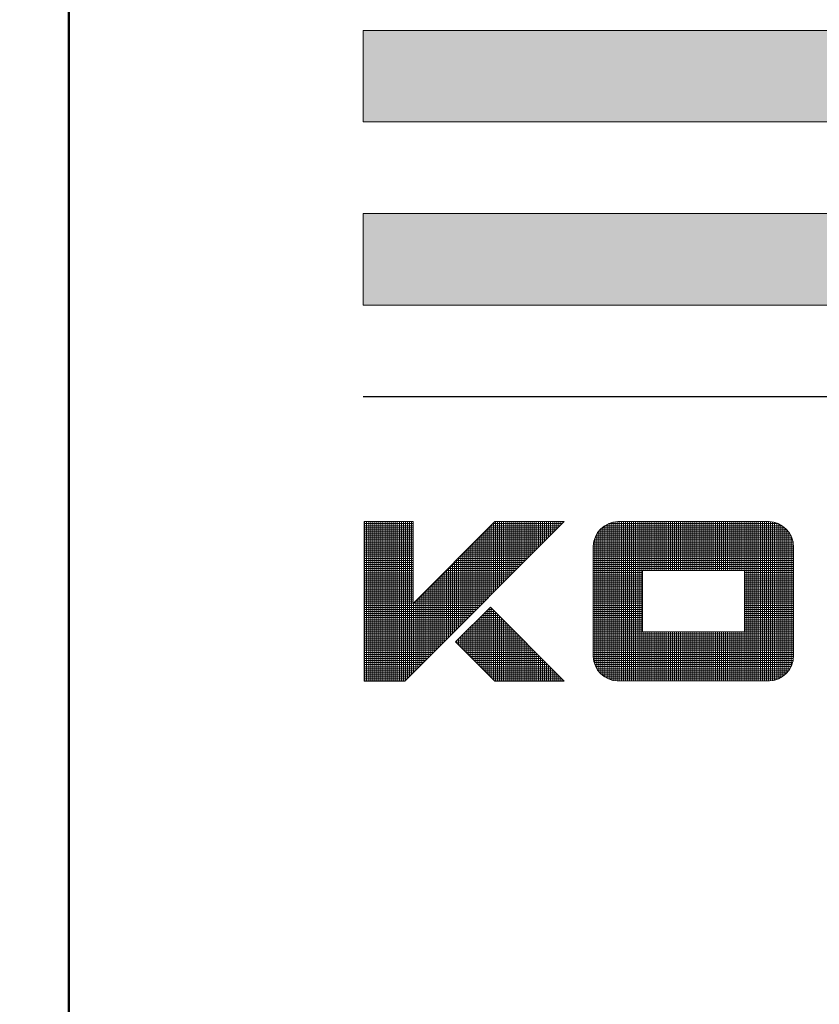
# Model space of a CAD drawing. Units: millimetres. Extents: x 795176 to 1920290, y -33510 to -3810.
# Drawn here: x 1017726 to 1018144, y -32775 to -32261 of the extents above; entities that cross this region are included whole.
import ezdxf

# ---------------------------------------------------------------- set-up
doc = ezdxf.new("R2010")
doc.units = ezdxf.units.MM
doc.layers.add('020_текст', color=7, linetype='Continuous', lineweight=20)
doc.layers.add('040_основной', color=5, linetype='Continuous', lineweight=40)
doc.styles.get("Standard").update_dxf_attribs({"font": 'times.ttf', "height": 300})

# ---------------------------------------------------------------- blocks, each defined once
blk = doc.blocks.new('О')
at = {"color": 252, "lineweight": 5}
for p, q in [((78.169, 256.762), (78.169, 261.398)), ((78.231, 256.726), (78.231, 261.433)), ((78.279, 261.456), (83.467, 261.456)), ((78.294, 256.698), (78.294, 261.462)), ((78.356, 256.676), (78.356, 261.484)), ((78.419, 256.66), (78.419, 261.5)), ((78.481, 256.649), (78.481, 261.511)), ((78.544, 256.643), (78.544, 261.516)), ((78.606, 256.643), (78.606, 261.517)), ((78.669, 256.643), (78.669, 261.517)), ((78.731, 256.643), (78.731, 261.517)), ((78.794, 256.643), (78.794, 261.517)), ((78.856, 256.643), (78.856, 261.517)), ((78.919, 256.643), (78.919, 261.517)), ((78.981, 256.643), (78.981, 261.517)), ((79.044, 256.643), (79.044, 261.517)), ((79.106, 256.643), (79.106, 261.517)), ((79.169, 256.643), (79.169, 261.517)), ((79.231, 256.643), (79.231, 261.517)), ((79.294, 256.643), (79.294, 261.517)), ((79.356, 260.017), (79.356, 261.517)), ((79.419, 260.017), (79.419, 261.517)), ((79.481, 260.017), (79.481, 261.517)), ((79.544, 260.017), (79.544, 261.517)), ((79.606, 260.017), (79.606, 261.517)), ((79.669, 260.017), (79.669, 261.517)), ((79.731, 260.017), (79.731, 261.517)), ((79.794, 260.017), (79.794, 261.517)), ((79.856, 260.017), (79.856, 261.517)), ((79.919, 260.017), (79.919, 261.517)), ((79.981, 260.017), (79.981, 261.517)), ((80.044, 260.017), (80.044, 261.517)), ((80.106, 260.017), (80.106, 261.517)), ((80.169, 260.017), (80.169, 261.517)), ((80.231, 260.017), (80.231, 261.517)), ((80.294, 260.017), (80.294, 261.517)), ((80.356, 260.017), (80.356, 261.517)), ((80.419, 260.017), (80.419, 261.517)), ((80.481, 260.017), (80.481, 261.517)), ((80.544, 260.017), (80.544, 261.517)), ((80.606, 260.017), (80.606, 261.517)), ((80.669, 260.017), (80.669, 261.517)), ((80.731, 260.017), (80.731, 261.517)), ((80.794, 260.017), (80.794, 261.517)), ((80.856, 260.017), (80.856, 261.517)), ((80.919, 260.017), (80.919, 261.517)), ((80.981, 260.017), (80.981, 261.517)), ((81.044, 260.017), (81.044, 261.517)), ((81.106, 260.017), (81.106, 261.517)), ((81.169, 260.017), (81.169, 261.517)), ((81.231, 260.017), (81.231, 261.517)), ((81.294, 260.017), (81.294, 261.517)), ((81.356, 260.017), (81.356, 261.517)), ((81.419, 260.017), (81.419, 261.517)), ((81.481, 260.017), (81.481, 261.517)), ((81.544, 260.017), (81.544, 261.517)), ((81.606, 260.017), (81.606, 261.517)), ((81.669, 260.017), (81.669, 261.517)), ((81.731, 260.017), (81.731, 261.517)), ((81.794, 260.017), (81.794, 261.517)), ((81.856, 260.017), (81.856, 261.517)), ((81.919, 260.017), (81.919, 261.517)), ((81.981, 260.017), (81.981, 261.517)), ((82.044, 260.017), (82.044, 261.517)), ((82.106, 260.017), (82.106, 261.517)), ((82.169, 260.017), (82.169, 261.517)), ((82.231, 260.017), (82.231, 261.517)), ((82.294, 260.017), (82.294, 261.517)), ((82.356, 260.017), (82.356, 261.517)), ((82.419, 260.017), (82.419, 261.517)), ((82.481, 256.643), (82.481, 261.517)), ((82.544, 256.643), (82.544, 261.517)), ((82.606, 256.643), (82.606, 261.517)), ((82.669, 256.643), (82.669, 261.517)), ((82.731, 256.643), (82.731, 261.517)), ((82.794, 256.643), (82.794, 261.517)), ((82.856, 256.643), (82.856, 261.517)), ((82.919, 256.643), (82.919, 261.517)), ((82.981, 256.643), (82.981, 261.517)), ((83.044, 256.643), (83.044, 261.517)), ((83.106, 256.643), (83.106, 261.517)), ((83.169, 256.643), (83.169, 261.517)), ((83.231, 256.645), (83.231, 261.514)), ((83.294, 256.653), (83.294, 261.506)), ((83.356, 256.666), (83.356, 261.493)), ((83.419, 256.685), (83.419, 261.475)), ((83.481, 256.71), (83.481, 261.45)), ((83.544, 256.741), (83.544, 261.418)), ((77.919, 257.019), (77.919, 261.141)), ((77.92, 261.143), (83.826, 261.143)), ((77.962, 261.206), (83.784, 261.206)), ((77.981, 256.929), (77.981, 261.231)), ((78.014, 261.268), (83.733, 261.268)), ((78.044, 256.86), (78.044, 261.299)), ((78.078, 261.331), (83.668, 261.331)), ((78.106, 256.806), (78.106, 261.354)), ((78.162, 261.393), (83.585, 261.393)), ((83.606, 256.78), (83.606, 261.379)), ((83.669, 256.829), (83.669, 261.331)), ((83.731, 256.889), (83.731, 261.27)), ((83.794, 256.966), (83.794, 261.193)), ((77.815, 260.831), (83.931, 260.831)), ((77.825, 260.893), (83.922, 260.893)), ((77.84, 260.956), (83.907, 260.956)), ((77.856, 257.151), (77.856, 261.008)), ((77.86, 261.018), (83.886, 261.018)), ((77.887, 261.081), (83.86, 261.081)), ((83.856, 257.071), (83.856, 261.088)), ((83.919, 257.251), (83.919, 260.908)), ((77.811, 260.768), (83.935, 260.768)), ((77.811, 260.706), (83.935, 260.706)), ((77.811, 260.643), (83.935, 260.643)), ((77.811, 260.581), (83.935, 260.581)), ((77.811, 260.518), (83.935, 260.518)), ((77.811, 260.456), (83.935, 260.456)), ((77.811, 260.393), (83.935, 260.393)), ((77.811, 260.331), (83.935, 260.331)), ((77.811, 260.268), (83.935, 260.268)), ((77.811, 260.206), (83.935, 260.206)), ((77.811, 260.143), (83.935, 260.143)), ((77.811, 260.081), (83.935, 260.081)), ((77.811, 260.018), (83.935, 260.018)), ((77.811, 259.956), (79.311, 259.956)), ((77.811, 259.893), (79.311, 259.893)), ((82.435, 259.956), (83.935, 259.956)), ((82.435, 259.893), (83.935, 259.893)), ((77.811, 259.831), (79.311, 259.831)), ((77.811, 259.768), (79.311, 259.768)), ((77.811, 259.706), (79.311, 259.706)), ((77.811, 259.643), (79.311, 259.643)), ((82.435, 259.831), (83.935, 259.831)), ((82.435, 259.768), (83.935, 259.768)), ((82.435, 259.706), (83.935, 259.706)), ((82.435, 259.643), (83.935, 259.643)), ((77.811, 259.581), (79.311, 259.581)), ((77.811, 259.518), (79.311, 259.518)), ((77.811, 259.456), (79.311, 259.456)), ((77.811, 259.393), (79.311, 259.393)), ((77.811, 259.331), (79.311, 259.331)), ((82.435, 259.581), (83.935, 259.581)), ((82.435, 259.518), (83.935, 259.518)), ((82.435, 259.456), (83.935, 259.456)), ((82.435, 259.393), (83.935, 259.393)), ((82.435, 259.331), (83.935, 259.331)), ((77.811, 259.268), (79.311, 259.268)), ((77.811, 259.206), (79.311, 259.206)), ((77.811, 259.143), (79.311, 259.143)), ((77.811, 259.081), (79.311, 259.081)), ((77.811, 259.018), (79.311, 259.018)), ((82.435, 259.268), (83.935, 259.268)), ((82.435, 259.206), (83.935, 259.206)), ((82.435, 259.143), (83.935, 259.143)), ((82.435, 259.081), (83.935, 259.081)), ((82.435, 259.018), (83.935, 259.018)), ((77.811, 258.956), (79.311, 258.956)), ((77.811, 258.893), (79.311, 258.893)), ((77.811, 258.831), (79.311, 258.831)), ((77.811, 258.768), (79.311, 258.768)), ((77.811, 258.706), (79.311, 258.706)), ((82.435, 258.956), (83.935, 258.956)), ((82.435, 258.893), (83.935, 258.893)), ((82.435, 258.831), (83.935, 258.831)), ((82.435, 258.768), (83.935, 258.768)), ((82.435, 258.706), (83.935, 258.706)), ((77.811, 258.643), (79.311, 258.643)), ((77.811, 258.581), (79.311, 258.581)), ((77.811, 258.518), (79.311, 258.518)), ((77.811, 258.456), (79.311, 258.456)), ((77.811, 258.393), (79.311, 258.393)), ((82.435, 258.643), (83.935, 258.643)), ((82.435, 258.581), (83.935, 258.581)), ((82.435, 258.518), (83.935, 258.518)), ((82.435, 258.456), (83.935, 258.456)), ((82.435, 258.393), (83.935, 258.393)), ((77.811, 258.331), (79.311, 258.331)), ((77.811, 258.268), (79.311, 258.268)), ((77.811, 258.206), (79.311, 258.206)), ((77.811, 258.143), (79.311, 258.143)), ((79.356, 256.643), (79.356, 258.143)), ((79.419, 256.643), (79.419, 258.143)), ((79.481, 256.643), (79.481, 258.143)), ((79.544, 256.643), (79.544, 258.143)), ((79.606, 256.643), (79.606, 258.143)), ((79.669, 256.643), (79.669, 258.143)), ((79.731, 256.643), (79.731, 258.143)), ((79.794, 256.643), (79.794, 258.143)), ((79.856, 256.643), (79.856, 258.143)), ((79.919, 256.643), (79.919, 258.143)), ((79.981, 256.643), (79.981, 258.143)), ((80.044, 256.643), (80.044, 258.143)), ((80.106, 256.643), (80.106, 258.143)), ((80.169, 256.643), (80.169, 258.143)), ((80.231, 256.643), (80.231, 258.143)), ((80.294, 256.643), (80.294, 258.143)), ((80.356, 256.643), (80.356, 258.143)), ((80.419, 256.643), (80.419, 258.143)), ((80.481, 256.643), (80.481, 258.143)), ((80.544, 256.643), (80.544, 258.143)), ((80.606, 256.643), (80.606, 258.143)), ((80.669, 256.643), (80.669, 258.143)), ((80.731, 256.643), (80.731, 258.143)), ((80.794, 256.643), (80.794, 258.143)), ((80.856, 256.643), (80.856, 258.143)), ((80.919, 256.643), (80.919, 258.143)), ((80.981, 256.643), (80.981, 258.143)), ((81.044, 256.643), (81.044, 258.143)), ((81.106, 256.643), (81.106, 258.143)), ((81.169, 256.643), (81.169, 258.143)), ((81.231, 256.643), (81.231, 258.143)), ((81.294, 256.643), (81.294, 258.143)), ((81.356, 256.643), (81.356, 258.143)), ((81.419, 256.643), (81.419, 258.143)), ((81.481, 256.643), (81.481, 258.143)), ((81.544, 256.643), (81.544, 258.143)), ((81.606, 256.643), (81.606, 258.143)), ((81.669, 256.643), (81.669, 258.143)), ((81.731, 256.643), (81.731, 258.143)), ((81.794, 256.643), (81.794, 258.143)), ((81.856, 256.643), (81.856, 258.143)), ((81.919, 256.643), (81.919, 258.143)), ((81.981, 256.643), (81.981, 258.143)), ((82.044, 256.643), (82.044, 258.143)), ((82.106, 256.643), (82.106, 258.143)), ((82.169, 256.643), (82.169, 258.143)), ((82.231, 256.643), (82.231, 258.143)), ((82.294, 256.643), (82.294, 258.143)), ((82.356, 256.643), (82.356, 258.143)), ((82.419, 256.643), (82.419, 258.143)), ((82.435, 258.331), (83.935, 258.331)), ((82.435, 258.268), (83.935, 258.268)), ((82.435, 258.206), (83.935, 258.206)), ((82.435, 258.143), (83.935, 258.143)), ((77.811, 258.081), (83.935, 258.081)), ((77.811, 258.018), (83.935, 258.018)), ((77.811, 257.956), (83.935, 257.956)), ((77.811, 257.893), (83.935, 257.893)), ((77.811, 257.831), (83.935, 257.831)), ((77.811, 257.768), (83.935, 257.768)), ((77.811, 257.706), (83.935, 257.706)), ((77.811, 257.643), (83.935, 257.643)), ((77.811, 257.581), (83.935, 257.581)), ((77.811, 257.518), (83.935, 257.518)), ((77.811, 257.456), (83.935, 257.456)), ((77.811, 257.393), (83.935, 257.393)), ((77.815, 257.331), (83.931, 257.331)), ((77.824, 257.268), (83.922, 257.268)), ((77.839, 257.206), (83.908, 257.206)), ((77.859, 257.143), (83.887, 257.143)), ((77.886, 257.081), (83.861, 257.081)), ((77.919, 257.018), (83.828, 257.018)), ((77.96, 256.956), (83.786, 256.956)), ((78.011, 256.893), (83.735, 256.893)), ((78.075, 256.831), (83.671, 256.831)), ((78.158, 256.768), (83.588, 256.768)), ((78.274, 256.706), (83.472, 256.706)), ((78.544, 256.643), (83.203, 256.643))]:
    blk.add_line(p, q, dxfattribs=at)
at = {"color": 1}
for p, q in [((78.561, 261.517), (83.185, 261.517)), ((77.811, 257.393), (77.811, 260.767)), ((83.935, 260.767), (83.935, 257.393)), ((79.311, 260.017), (82.435, 260.017)), ((79.311, 258.143), (79.311, 260.017)), ((82.435, 260.017), (82.435, 258.143)), ((82.435, 258.143), (79.311, 258.143)), ((83.185, 256.643), (78.561, 256.643))]:
    blk.add_line(p, q, dxfattribs=at)
for centre, start, end in [((78.579, 260.748), 91.3571, 178.6429), ((83.167, 260.748), 1.3571, 88.6429), ((78.579, 257.411), 181.3571, 268.6429), ((83.167, 257.411), 271.3571, 358.6429)]:
    blk.add_arc(centre, 0.768, start, end, dxfattribs=at)
blk = doc.blocks.new('лог')
h = blk.add_hatch(color=5)
h.set_gradient(color1=(0, 0, 255), rotation=90, one_color=1, tint=1, name='HEMISPHERICAL')
h.paths.add_polyline_path([(8350.172, -782.544), (8375.605, -782.544), (8374.105, -784.044), (8350.688, -784.044)])
h.paths.add_polyline_path([(8339.067, -782.544), (8350.172, -782.544), (8350.124, -784.044), (8339.067, -784.044)])
h.paths.add_polyline_path([(8339.067, -785.544), (8349.862, -785.544), (8349.366, -787.044), (8339.067, -787.044)])
h.paths.add_polyline_path([(8351.222, -785.544), (8372.605, -785.544), (8371.105, -787.044), (8351.939, -787.044)])
h.paths.add_polyline_path([(8352.758, -788.544), (8369.605, -788.544), (8368.105, -790.044), (8353.663, -790.044)])
h.paths.add_polyline_path([(8339.067, -788.544), (8348.615, -788.544), (8347.487, -790.044), (8339.067, -790.044)])
h.paths.add_polyline_path([(8339.067, -791.544), (8345.873, -791.544), (8344.667, -793.044), (8339.067, -793.044)])
h.paths.add_polyline_path([(8354.398, -791.544), (8366.605, -791.544), (8365.105, -793.044), (8354.985, -793.044)])
h.paths.add_polyline_path([(8355.437, -794.544), (8363.605, -794.544), (8362.105, -796.044), (8355.762, -796.044)])
h.paths.add_polyline_path([(8339.067, -794.544), (8343.929, -794.544), (8343.531, -796.044), (8339.067, -796.044)])
h.paths.add_polyline_path([(8339.067, -797.544), (8343.422, -797.544), (8343.588, -799.031), (8339.067, -799.031)])
h.paths.add_polyline_path([(8355.805, -797.544), (8360.605, -797.544), (8359.105, -799.044), (8355.463, -799.044)])
h.paths.add_polyline_path([(8354.662, -800.546), (8357.605, -800.544), (8356.105, -802.044), (8353.185, -802.044)])
h.paths.add_polyline_path([(8339.067, -800.544), (8344.376, -800.544), (8345.871, -802.044), (8339.067, -802.044)])
h.paths.add_polyline_path([(8339.067, -803.544), (8354.605, -803.544), (8353.105, -805.044), (8339.067, -805.044)])
h.paths.add_polyline_path([(8339.067, -806.544), (8351.605, -806.544), (8350.105, -808.044), (8339.067, -808.044)])
h = blk.add_hatch(color=5)
h.set_gradient(color1=(0, 0, 255), rotation=90, one_color=1, tint=1, name='HEMISPHERICAL')
h.paths.add_polyline_path([(8350.172, -782.544), (8375.605, -782.544), (8374.105, -784.044), (8350.688, -784.044)])
h.paths.add_polyline_path([(8339.067, -782.544), (8350.172, -782.544), (8350.124, -784.044), (8339.067, -784.044)])
h.paths.add_polyline_path([(8339.067, -785.544), (8349.862, -785.544), (8349.366, -787.044), (8339.067, -787.044)])
h.paths.add_polyline_path([(8351.222, -785.544), (8372.605, -785.544), (8371.105, -787.044), (8351.939, -787.044)])
h.paths.add_polyline_path([(8352.758, -788.544), (8369.605, -788.544), (8368.105, -790.044), (8353.663, -790.044)])
h.paths.add_polyline_path([(8339.067, -788.544), (8348.615, -788.544), (8347.487, -790.044), (8339.067, -790.044)])
h.paths.add_polyline_path([(8339.067, -791.544), (8345.873, -791.544), (8344.667, -793.044), (8339.067, -793.044)])
h.paths.add_polyline_path([(8354.398, -791.544), (8366.605, -791.544), (8365.105, -793.044), (8354.985, -793.044)])
h.paths.add_polyline_path([(8355.437, -794.544), (8363.605, -794.544), (8362.105, -796.044), (8355.762, -796.044)])
h.paths.add_polyline_path([(8339.067, -794.544), (8343.929, -794.544), (8343.531, -796.044), (8339.067, -796.044)])
h.paths.add_polyline_path([(8339.067, -797.544), (8343.422, -797.544), (8343.588, -799.031), (8339.067, -799.031)])
h.paths.add_polyline_path([(8355.805, -797.544), (8360.605, -797.544), (8359.105, -799.044), (8355.463, -799.044)])
h.paths.add_polyline_path([(8354.662, -800.546), (8357.605, -800.544), (8356.105, -802.044), (8353.185, -802.044)])
h.paths.add_polyline_path([(8339.067, -800.544), (8344.376, -800.544), (8345.871, -802.044), (8339.067, -802.044)])
h.paths.add_polyline_path([(8339.067, -803.544), (8354.605, -803.544), (8353.105, -805.044), (8339.067, -805.044)])
h.paths.add_polyline_path([(8339.067, -806.544), (8351.605, -806.544), (8350.105, -808.044), (8339.067, -808.044)])
at = {"lineweight": 30}
blk.add_line((8339.067, -809.544), (8356.4, -809.544), dxfattribs=at)
blk.add_line((8339.067, -809.544), (8356.4, -809.544), dxfattribs=at)
at = {"color": 1}
for p, q in [((8339.884, -811.592), (8339.081, -811.592)), ((8339.081, -811.592), (8339.081, -814.203)), ((8339.884, -811.592), (8339.081, -811.592)), ((8339.081, -811.592), (8339.081, -814.203)), ((8339.884, -814.069), (8342.361, -811.592)), ((8341.225, -811.592), (8339.884, -812.932)), ((8339.884, -812.932), (8339.884, -811.592)), ((8342.361, -811.592), (8341.225, -811.592)), ((8341.15, -812.992), (8340.582, -813.56)), ((8342.361, -814.203), (8341.15, -812.992)), ((8340.582, -813.56), (8341.225, -814.203)), ((8339.75, -814.203), (8339.884, -814.069)), ((8339.081, -814.203), (8339.75, -814.203)), ((8339.081, -814.203), (8339.75, -814.203)), ((8341.225, -814.203), (8342.361, -814.203))]:
    blk.add_line(p, q, dxfattribs=at)
at = {"color": 252, "lineweight": 5}
for p, q in [((8339.081, -811.625), (8339.884, -811.625)), ((8339.091, -814.203), (8339.091, -811.592)), ((8339.124, -814.203), (8339.124, -811.592)), ((8339.158, -814.203), (8339.158, -811.592)), ((8339.191, -814.203), (8339.191, -811.592)), ((8339.225, -814.203), (8339.225, -811.592)), ((8339.258, -814.203), (8339.258, -811.592)), ((8339.292, -814.203), (8339.292, -811.592)), ((8339.325, -814.203), (8339.325, -811.592)), ((8339.359, -814.203), (8339.359, -811.592)), ((8339.392, -814.203), (8339.392, -811.592)), ((8339.426, -814.203), (8339.426, -811.592)), ((8339.459, -814.203), (8339.459, -811.592)), ((8339.493, -814.203), (8339.493, -811.592)), ((8339.526, -814.203), (8339.526, -811.592)), ((8339.559, -814.203), (8339.559, -811.592)), ((8339.593, -814.203), (8339.593, -811.592)), ((8339.626, -814.203), (8339.626, -811.592)), ((8339.66, -814.203), (8339.66, -811.592)), ((8339.693, -814.203), (8339.693, -811.592)), ((8339.727, -814.203), (8339.727, -811.592)), ((8339.76, -814.192), (8339.76, -811.592)), ((8339.794, -814.159), (8339.794, -811.592)), ((8339.827, -814.125), (8339.827, -811.592)), ((8339.861, -814.092), (8339.861, -811.592)), ((8341.166, -812.786), (8341.166, -811.65)), ((8341.192, -811.625), (8342.328, -811.625)), ((8341.2, -812.753), (8341.2, -811.617)), ((8341.233, -812.719), (8341.233, -811.592)), ((8341.267, -812.686), (8341.267, -811.592)), ((8341.3, -812.653), (8341.3, -811.592)), ((8341.334, -812.619), (8341.334, -811.592)), ((8341.367, -812.586), (8341.367, -811.592)), ((8341.401, -812.552), (8341.401, -811.592)), ((8341.434, -812.519), (8341.434, -811.592)), ((8341.468, -812.485), (8341.468, -811.592)), ((8341.501, -812.452), (8341.501, -811.592)), ((8341.535, -812.418), (8341.535, -811.592)), ((8341.568, -812.385), (8341.568, -811.592)), ((8341.601, -812.351), (8341.601, -811.592)), ((8341.635, -812.318), (8341.635, -811.592)), ((8341.668, -812.284), (8341.668, -811.592)), ((8341.702, -812.251), (8341.702, -811.592)), ((8341.735, -812.217), (8341.735, -811.592)), ((8341.769, -812.184), (8341.769, -811.592)), ((8341.802, -812.15), (8341.802, -811.592)), ((8341.836, -812.117), (8341.836, -811.592)), ((8341.869, -812.083), (8341.869, -811.592)), ((8341.903, -812.05), (8341.903, -811.592)), ((8341.936, -812.016), (8341.936, -811.592)), ((8341.97, -811.983), (8341.97, -811.592)), ((8342.003, -811.95), (8342.003, -811.592)), ((8342.037, -811.916), (8342.037, -811.592)), ((8342.07, -811.883), (8342.07, -811.592)), ((8342.104, -811.849), (8342.104, -811.592)), ((8342.137, -811.816), (8342.137, -811.592)), ((8342.171, -811.782), (8342.171, -811.592)), ((8342.204, -811.749), (8342.204, -811.592)), ((8342.238, -811.715), (8342.238, -811.592)), ((8342.271, -811.682), (8342.271, -811.592)), ((8342.304, -811.648), (8342.304, -811.592)), ((8342.338, -811.615), (8342.338, -811.592)), ((8339.081, -811.658), (8339.884, -811.658)), ((8339.081, -811.691), (8339.884, -811.691)), ((8339.081, -811.725), (8339.884, -811.725)), ((8339.081, -811.758), (8339.884, -811.758)), ((8339.081, -811.792), (8339.884, -811.792)), ((8341.025, -811.792), (8342.161, -811.792)), ((8341.032, -812.92), (8341.032, -811.784)), ((8341.058, -811.758), (8342.194, -811.758)), ((8341.066, -812.887), (8341.066, -811.751)), ((8341.092, -811.725), (8342.228, -811.725)), ((8341.099, -812.853), (8341.099, -811.717)), ((8341.125, -811.691), (8342.261, -811.691)), ((8341.133, -812.82), (8341.133, -811.684)), ((8341.159, -811.658), (8342.295, -811.658)), ((8339.081, -811.825), (8339.884, -811.825)), ((8339.081, -811.859), (8339.884, -811.859)), ((8339.081, -811.892), (8339.884, -811.892)), ((8339.081, -811.926), (8339.884, -811.926)), ((8339.081, -811.959), (8339.884, -811.959)), ((8340.857, -811.959), (8341.993, -811.959)), ((8340.865, -813.088), (8340.865, -811.952)), ((8340.891, -811.926), (8342.027, -811.926)), ((8340.899, -813.054), (8340.899, -811.918)), ((8340.924, -811.892), (8342.06, -811.892)), ((8340.932, -813.021), (8340.932, -811.885)), ((8340.958, -811.859), (8342.094, -811.859)), ((8340.965, -812.987), (8340.965, -811.851)), ((8340.991, -811.825), (8342.127, -811.825)), ((8340.999, -812.954), (8340.999, -811.818)), ((8339.081, -811.993), (8339.884, -811.993)), ((8339.081, -812.026), (8339.884, -812.026)), ((8339.081, -812.06), (8339.884, -812.06)), ((8339.081, -812.093), (8339.884, -812.093)), ((8339.081, -812.127), (8339.884, -812.127)), ((8340.69, -812.127), (8341.826, -812.127)), ((8340.698, -813.255), (8340.698, -812.119)), ((8340.723, -812.093), (8341.86, -812.093)), ((8340.731, -813.222), (8340.731, -812.085)), ((8340.757, -812.06), (8341.893, -812.06)), ((8340.765, -813.188), (8340.765, -812.052)), ((8340.79, -812.026), (8341.926, -812.026)), ((8340.798, -813.155), (8340.798, -812.018)), ((8340.824, -811.993), (8341.96, -811.993)), ((8340.832, -813.121), (8340.832, -811.985)), ((8339.081, -812.16), (8339.884, -812.16)), ((8339.081, -812.194), (8339.884, -812.194)), ((8339.081, -812.227), (8339.884, -812.227)), ((8339.081, -812.261), (8339.884, -812.261)), ((8339.081, -812.294), (8339.884, -812.294)), ((8340.522, -812.294), (8341.659, -812.294)), ((8340.53, -813.422), (8340.53, -812.286)), ((8340.556, -812.261), (8341.692, -812.261)), ((8340.564, -813.389), (8340.564, -812.253)), ((8340.589, -812.227), (8341.726, -812.227)), ((8340.597, -813.356), (8340.597, -812.219)), ((8340.623, -812.194), (8341.759, -812.194)), ((8340.631, -813.322), (8340.631, -812.186)), ((8340.656, -812.16), (8341.793, -812.16)), ((8340.664, -813.289), (8340.664, -812.152)), ((8339.081, -812.328), (8339.884, -812.328)), ((8339.081, -812.361), (8339.884, -812.361)), ((8339.081, -812.394), (8339.884, -812.394)), ((8339.081, -812.428), (8339.884, -812.428)), ((8340.363, -813.59), (8340.363, -812.454)), ((8340.389, -812.428), (8341.525, -812.428)), ((8340.396, -813.556), (8340.396, -812.42)), ((8340.422, -812.394), (8341.558, -812.394)), ((8340.43, -813.523), (8340.43, -812.387)), ((8340.456, -812.361), (8341.592, -812.361)), ((8340.463, -813.489), (8340.463, -812.353)), ((8340.489, -812.328), (8341.625, -812.328)), ((8340.497, -813.456), (8340.497, -812.32)), ((8339.081, -812.461), (8339.884, -812.461)), ((8339.081, -812.495), (8339.884, -812.495)), ((8339.081, -812.528), (8339.884, -812.528)), ((8339.081, -812.562), (8339.884, -812.562)), ((8339.081, -812.595), (8339.884, -812.595)), ((8340.196, -813.757), (8340.196, -812.621)), ((8340.221, -812.595), (8341.357, -812.595)), ((8340.229, -813.724), (8340.229, -812.588)), ((8340.255, -812.562), (8341.391, -812.562)), ((8340.262, -813.69), (8340.262, -812.554)), ((8340.288, -812.528), (8341.424, -812.528)), ((8340.296, -813.657), (8340.296, -812.521)), ((8340.322, -812.495), (8341.458, -812.495)), ((8340.329, -813.623), (8340.329, -812.487)), ((8340.355, -812.461), (8341.491, -812.461)), ((8339.081, -812.629), (8339.884, -812.629)), ((8339.081, -812.662), (8339.884, -812.662)), ((8339.081, -812.696), (8339.884, -812.696)), ((8339.081, -812.729), (8339.884, -812.729)), ((8339.081, -812.763), (8339.884, -812.763)), ((8340.054, -812.763), (8341.19, -812.763)), ((8340.062, -813.891), (8340.062, -812.755)), ((8340.087, -812.729), (8341.223, -812.729)), ((8340.095, -813.858), (8340.095, -812.721)), ((8340.121, -812.696), (8341.257, -812.696)), ((8340.129, -813.824), (8340.129, -812.688)), ((8340.154, -812.662), (8341.29, -812.662)), ((8340.162, -813.791), (8340.162, -812.654)), ((8340.188, -812.629), (8341.324, -812.629)), ((8339.081, -812.796), (8339.884, -812.796)), ((8339.081, -812.83), (8339.884, -812.83)), ((8339.081, -812.863), (8339.884, -812.863)), ((8339.081, -812.897), (8339.884, -812.897)), ((8339.081, -812.93), (8339.884, -812.93)), ((8339.886, -812.93), (8341.023, -812.93)), ((8339.894, -814.059), (8339.894, -812.922)), ((8339.92, -812.897), (8341.056, -812.897)), ((8339.928, -814.025), (8339.928, -812.889)), ((8339.953, -812.863), (8341.09, -812.863)), ((8339.961, -813.992), (8339.961, -812.855)), ((8339.987, -812.83), (8341.123, -812.83)), ((8339.995, -813.958), (8339.995, -812.822)), ((8340.02, -812.796), (8341.157, -812.796)), ((8340.028, -813.925), (8340.028, -812.788)), ((8339.081, -812.964), (8340.989, -812.964)), ((8339.081, -812.997), (8340.956, -812.997)), ((8339.081, -813.031), (8340.922, -813.031)), ((8339.081, -813.064), (8340.889, -813.064)), ((8339.081, -813.097), (8340.855, -813.097)), ((8341.045, -813.097), (8341.256, -813.097)), ((8341.066, -814.044), (8341.066, -813.076)), ((8341.078, -813.064), (8341.222, -813.064)), ((8341.099, -814.077), (8341.099, -813.043)), ((8341.112, -813.031), (8341.189, -813.031)), ((8341.133, -814.111), (8341.133, -813.009)), ((8341.145, -812.997), (8341.155, -812.997)), ((8341.166, -814.144), (8341.166, -813.008)), ((8341.2, -814.178), (8341.2, -813.042)), ((8341.233, -814.203), (8341.233, -813.075)), ((8339.081, -813.131), (8340.822, -813.131)), ((8339.081, -813.164), (8340.788, -813.164)), ((8339.081, -813.198), (8340.755, -813.198)), ((8339.081, -813.231), (8340.721, -813.231)), ((8339.081, -813.265), (8340.688, -813.265)), ((8340.877, -813.265), (8341.423, -813.265)), ((8340.899, -813.876), (8340.899, -813.244)), ((8340.911, -813.231), (8341.39, -813.231)), ((8340.932, -813.91), (8340.932, -813.21)), ((8340.944, -813.198), (8341.356, -813.198)), ((8340.965, -813.943), (8340.965, -813.177)), ((8340.978, -813.164), (8341.323, -813.164)), ((8340.999, -813.977), (8340.999, -813.143)), ((8341.011, -813.131), (8341.289, -813.131)), ((8341.032, -814.01), (8341.032, -813.11)), ((8341.267, -814.203), (8341.267, -813.108)), ((8341.3, -814.203), (8341.3, -813.142)), ((8341.334, -814.203), (8341.334, -813.175)), ((8341.367, -814.203), (8341.367, -813.209)), ((8341.401, -814.203), (8341.401, -813.242)), ((8339.081, -813.298), (8340.654, -813.298)), ((8339.081, -813.332), (8340.621, -813.332)), ((8339.081, -813.365), (8340.587, -813.365)), ((8339.081, -813.399), (8340.554, -813.399)), ((8340.731, -813.709), (8340.731, -813.411)), ((8340.743, -813.399), (8341.557, -813.399)), ((8340.765, -813.743), (8340.765, -813.378)), ((8340.777, -813.365), (8341.524, -813.365)), ((8340.798, -813.776), (8340.798, -813.344)), ((8340.81, -813.332), (8341.49, -813.332)), ((8340.832, -813.81), (8340.832, -813.311)), ((8340.844, -813.298), (8341.457, -813.298)), ((8340.865, -813.843), (8340.865, -813.277)), ((8341.434, -814.203), (8341.434, -813.276)), ((8341.468, -814.203), (8341.468, -813.309)), ((8341.501, -814.203), (8341.501, -813.343)), ((8341.535, -814.203), (8341.535, -813.376)), ((8341.568, -814.203), (8341.568, -813.41)), ((8339.081, -813.432), (8340.52, -813.432)), ((8339.081, -813.466), (8340.487, -813.466)), ((8339.081, -813.499), (8340.454, -813.499)), ((8339.081, -813.533), (8340.42, -813.533)), ((8339.081, -813.566), (8340.387, -813.566)), ((8340.588, -813.566), (8341.724, -813.566)), ((8340.597, -813.575), (8340.597, -813.545)), ((8340.609, -813.533), (8341.691, -813.533)), ((8340.631, -813.609), (8340.631, -813.511)), ((8340.643, -813.499), (8341.657, -813.499)), ((8340.664, -813.642), (8340.664, -813.478)), ((8340.676, -813.466), (8341.624, -813.466)), ((8340.698, -813.676), (8340.698, -813.444)), ((8340.71, -813.432), (8341.591, -813.432)), ((8341.601, -814.203), (8341.601, -813.443)), ((8341.635, -814.203), (8341.635, -813.477)), ((8341.668, -814.203), (8341.668, -813.51)), ((8341.702, -814.203), (8341.702, -813.544)), ((8341.735, -814.203), (8341.735, -813.577)), ((8339.081, -813.6), (8340.353, -813.6)), ((8339.081, -813.633), (8340.32, -813.633)), ((8339.081, -813.667), (8340.286, -813.667)), ((8339.081, -813.7), (8340.253, -813.7)), ((8339.081, -813.734), (8340.219, -813.734)), ((8340.622, -813.6), (8341.758, -813.6)), ((8340.655, -813.633), (8341.791, -813.633)), ((8340.689, -813.667), (8341.825, -813.667)), ((8340.722, -813.7), (8341.858, -813.7)), ((8340.756, -813.734), (8341.892, -813.734)), ((8341.769, -814.203), (8341.769, -813.611)), ((8341.802, -814.203), (8341.802, -813.644)), ((8341.836, -814.203), (8341.836, -813.678)), ((8341.869, -814.203), (8341.869, -813.711)), ((8341.903, -814.203), (8341.903, -813.745)), ((8339.081, -813.767), (8340.186, -813.767)), ((8339.081, -813.8), (8340.152, -813.8)), ((8339.081, -813.834), (8340.119, -813.834)), ((8339.081, -813.867), (8340.085, -813.867)), ((8339.081, -813.901), (8340.052, -813.901)), ((8340.789, -813.767), (8341.925, -813.767)), ((8340.823, -813.8), (8341.959, -813.8)), ((8340.856, -813.834), (8341.992, -813.834)), ((8340.889, -813.867), (8342.026, -813.867)), ((8340.923, -813.901), (8342.059, -813.901)), ((8341.936, -814.203), (8341.936, -813.778)), ((8341.97, -814.203), (8341.97, -813.811)), ((8342.003, -814.203), (8342.003, -813.845)), ((8342.037, -814.203), (8342.037, -813.878)), ((8339.081, -813.934), (8340.018, -813.934)), ((8339.081, -813.968), (8339.985, -813.968)), ((8339.081, -814.001), (8339.951, -814.001)), ((8339.081, -814.035), (8339.918, -814.035)), ((8339.081, -814.068), (8339.884, -814.068)), ((8340.956, -813.934), (8342.093, -813.934)), ((8340.99, -813.968), (8342.126, -813.968)), ((8341.023, -814.001), (8342.16, -814.001)), ((8341.057, -814.035), (8342.193, -814.035)), ((8341.09, -814.068), (8342.227, -814.068)), ((8342.07, -814.203), (8342.07, -813.912)), ((8342.104, -814.203), (8342.104, -813.945)), ((8342.137, -814.203), (8342.137, -813.979)), ((8342.171, -814.203), (8342.171, -814.012)), ((8342.204, -814.203), (8342.204, -814.046)), ((8339.081, -814.102), (8339.851, -814.102)), ((8339.081, -814.135), (8339.818, -814.135)), ((8339.081, -814.169), (8339.784, -814.169)), ((8339.081, -814.202), (8339.751, -814.202)), ((8341.124, -814.102), (8342.26, -814.102)), ((8341.157, -814.135), (8342.293, -814.135)), ((8341.191, -814.169), (8342.327, -814.169)), ((8341.224, -814.202), (8342.36, -814.202)), ((8342.238, -814.203), (8342.238, -814.079)), ((8342.271, -814.203), (8342.271, -814.113)), ((8342.304, -814.203), (8342.304, -814.146)), ((8342.338, -814.203), (8342.338, -814.18))]:
    blk.add_line(p, q, dxfattribs=at)
for points in [[(8339.067, -803.544), (8354.605, -803.544), (8353.105, -805.044), (8339.067, -805.044)], [(8339.067, -803.544), (8354.605, -803.544), (8353.105, -805.044), (8339.067, -805.044)], [(8339.067, -806.544), (8351.605, -806.544), (8350.105, -808.044), (8339.067, -808.044)], [(8339.067, -806.544), (8351.605, -806.544), (8350.105, -808.044), (8339.067, -808.044)]]:
    blk.add_lwpolyline(points, close=True)
at = {"xscale": 0.535614749999695, "yscale": 0.535614749999695, "zscale": 0.535614749999695}
blk.add_blockref('О', (8301.159, -951.664), dxfattribs=at)
blk = doc.blocks.new('*U957')
at = {"layer": '040_основной', "color": 0, "lineweight": 50}
blk.add_line((365, -262), (365, -292), dxfattribs=at)
at = {"xscale": 0.3189534368578272, "yscale": 0.3189534368578272, "zscale": 0.3189534368578272}
blk.add_blockref('лог', (-2293.2361, -28.2714), dxfattribs=at)

msp = doc.modelspace()

# ---------------------------------------------------------------- block references
at = {"layer": '020_текст', "xscale": 100, "yscale": 100, "zscale": 100}
msp.add_blockref('*U957', (981251.59, -3809.83), dxfattribs=at)

# ---------------------------------------------------------------- texts
at = {"insert": (1011167.7, -32084.5), "char_height": 250, "attachment_point": 1}
msp.add_mtext_dynamic_manual_height_columns('\\pi845.07016;План котлована. Сечение 1-1.', width=6335.0574, gutter_width=1500, heights=[0], dxfattribs=at)

doc.saveas('drawing.dxf')
